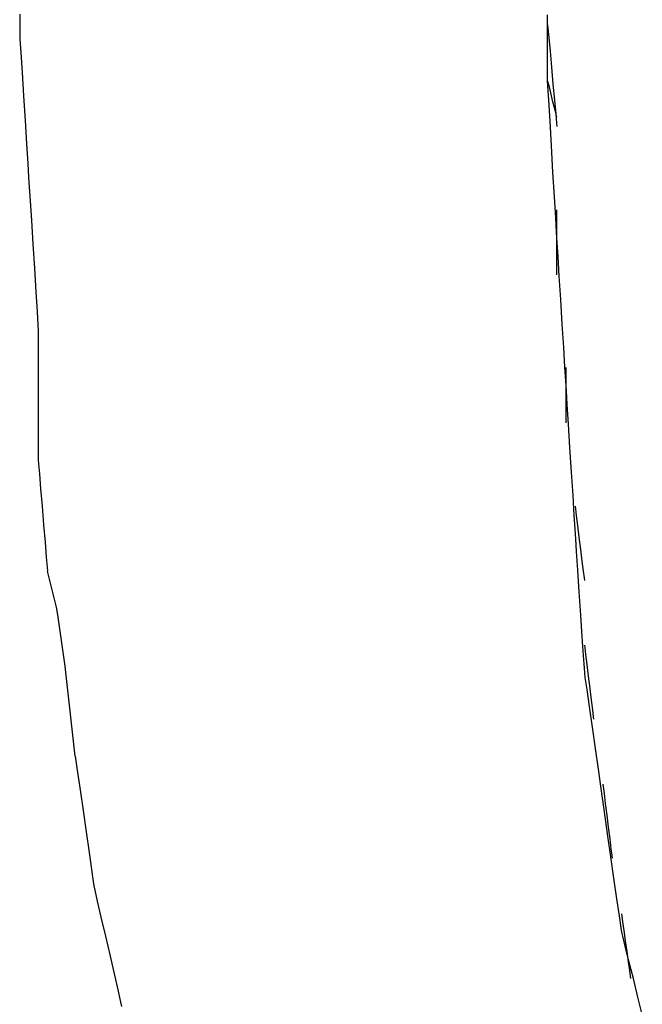
# Model space of a CAD drawing. Extents: x -9320 to 7972, y -5916 to 4429.
# Drawn here: x -4055 to -3961, y 2683 to 2833 of the extents above; entities that cross this region are included whole.
import ezdxf

# ---------------------------------------------------------------- set-up
doc = ezdxf.new("R2010")
doc.units = 0
doc.layers.get('0').update_dxf_attribs({"linetype": 'CONTINUOUS'})

msp = doc.modelspace()

# ---------------------------------------------------------------- linework, layer by layer
for p, q in [((-4055.14, 2833.4), (-4055.14, 2831.21)), ((-3974.98, 2829.55), (-3974.98, 2833.32)), ((-4055.14, 2831.21), (-4055.14, 2830.39)), ((-3974.98, 2831.79), (-3974.93, 2831.26)), ((-3974.93, 2831.26), (-3974.8, 2829.84)), ((-4055.14, 2830.39), (-4055.1, 2829.61)), ((-4055.1, 2829.61), (-4054.97, 2827.55)), ((-3974.98, 2830.14), (-3974.98, 2830.39)), ((-3974.98, 2829.5), (-3974.98, 2830.14)), ((-3974.98, 2826.37), (-3974.98, 2829.55)), ((-3974.98, 2828.56), (-3974.98, 2829.5)), ((-3974.8, 2829.84), (-3974.61, 2827.78)), ((-3974.98, 2827.45), (-3974.98, 2828.56)), ((-3974.61, 2827.78), (-3974.39, 2825.34)), ((-4054.97, 2827.55), (-4054.78, 2824.55)), ((-3974.98, 2826.29), (-3974.98, 2827.45)), ((-3974.98, 2824.17), (-3974.98, 2826.37)), ((-3974.98, 2825.18), (-3974.98, 2826.29)), ((-3974.98, 2824.24), (-3974.98, 2825.18)), ((-3974.39, 2825.34), (-3974.16, 2822.77)), ((-4054.78, 2824.55), (-4054.56, 2821)), ((-3974.98, 2823.59), (-3974.98, 2824.24)), ((-3974.98, 2823.35), (-3974.98, 2824.17)), ((-3974.98, 2823.35), (-3974.98, 2823.59)), ((-3974.93, 2823.16), (-3974.98, 2823.35)), ((-3974.93, 2822.53), (-3974.98, 2823.35)), ((-3974.8, 2822.64), (-3974.93, 2823.16)), ((-3974.8, 2820.34), (-3974.93, 2822.53)), ((-3974.61, 2821.89), (-3974.8, 2822.64)), ((-3974.39, 2821.01), (-3974.61, 2821.89)), ((-3974.16, 2822.77), (-3973.93, 2820.33)), ((-4054.56, 2821), (-4054.32, 2817.27)), ((-3974.61, 2817.16), (-3974.8, 2820.34)), ((-3974.16, 2820.07), (-3974.39, 2821.01)), ((-3973.93, 2820.33), (-3973.75, 2818.27)), ((-3973.93, 2819.19), (-3974.16, 2820.07)), ((-3973.75, 2818.44), (-3973.93, 2819.19)), ((-3973.62, 2817.92), (-3973.75, 2818.44)), ((-3973.75, 2818.27), (-3973.62, 2816.85)), ((-3973.57, 2817.73), (-3973.62, 2817.92)), ((-4054.32, 2817.27), (-4054.1, 2813.72)), ((-3974.39, 2813.38), (-3974.61, 2817.16)), ((-3973.62, 2816.85), (-3973.57, 2816.32)), ((-4054.1, 2813.72), (-4053.92, 2810.72)), ((-3974.16, 2809.42), (-3974.39, 2813.38)), ((-4053.92, 2810.72), (-4053.79, 2808.65)), ((-4053.79, 2808.65), (-4053.74, 2807.88)), ((-3973.93, 2805.65), (-3974.16, 2809.42)), ((-4053.74, 2807.88), (-4053.69, 2807.11)), ((-4053.69, 2807.11), (-4053.56, 2805.04)), ((-3973.75, 2802.47), (-3973.93, 2805.65)), ((-4053.56, 2805.04), (-4053.37, 2802.05)), ((-3973.62, 2800.27), (-3973.75, 2802.47)), ((-3973.57, 2803.32), (-3973.57, 2803.66)), ((-3973.57, 2802.42), (-3973.57, 2803.32)), ((-3973.57, 2801.11), (-3973.57, 2802.42)), ((-4053.37, 2802.05), (-4053.15, 2798.5)), ((-3973.57, 2799.56), (-3973.57, 2801.11)), ((-3973.57, 2799.45), (-3973.62, 2800.27)), ((-3973.57, 2797.93), (-3973.57, 2799.56)), ((-3973.52, 2798.68), (-3973.57, 2799.45)), ((-4053.15, 2798.5), (-4052.92, 2794.76)), ((-3973.57, 2796.37), (-3973.57, 2797.93)), ((-3973.39, 2796.61), (-3973.52, 2798.68)), ((-3973.57, 2795.06), (-3973.57, 2796.37)), ((-3973.2, 2793.61), (-3973.39, 2796.61)), ((-3973.57, 2794.16), (-3973.57, 2795.06)), ((-4052.92, 2794.76), (-4052.7, 2791.21)), ((-3973.57, 2793.82), (-3973.57, 2794.16)), ((-3972.98, 2790.06), (-3973.2, 2793.61)), ((-4052.7, 2791.21), (-4052.51, 2788.22)), ((-3972.75, 2786.33), (-3972.98, 2790.06)), ((-4052.51, 2788.22), (-4052.38, 2786.15)), ((-4052.38, 2786.15), (-4052.33, 2785.38)), ((-3972.53, 2782.78), (-3972.75, 2786.33)), ((-4052.33, 2785.38), (-4052.33, 2784.7)), ((-4052.33, 2784.7), (-4052.33, 2782.89)), ((-4052.33, 2782.89), (-4052.33, 2780.27)), ((-3972.34, 2779.78), (-3972.53, 2782.78)), ((-4052.33, 2780.27), (-4052.33, 2777.17)), ((-3972.21, 2777.72), (-3972.34, 2779.78)), ((-3972.16, 2779.46), (-3972.16, 2779.75)), ((-3972.16, 2778.69), (-3972.16, 2779.46)), ((-3972.16, 2777.57), (-3972.16, 2778.69)), ((-4052.33, 2777.17), (-4052.33, 2773.9)), ((-3972.16, 2776.94), (-3972.21, 2777.72)), ((-3972.16, 2776.24), (-3972.16, 2777.57)), ((-3972.11, 2776.17), (-3972.16, 2776.94)), ((-3972.16, 2774.84), (-3972.16, 2776.24)), ((-3971.99, 2774.11), (-3972.11, 2776.17)), ((-3972.16, 2773.51), (-3972.16, 2774.84)), ((-3971.8, 2771.11), (-3971.99, 2774.11)), ((-4052.33, 2773.9), (-4052.33, 2770.8)), ((-3972.16, 2772.38), (-3972.16, 2773.51)), ((-3972.16, 2771.61), (-3972.16, 2772.38)), ((-3972.16, 2771.32), (-3972.16, 2771.61)), ((-3971.58, 2767.56), (-3971.8, 2771.11)), ((-4052.33, 2770.8), (-4052.33, 2768.18)), ((-4052.33, 2768.18), (-4052.33, 2766.37)), ((-3971.34, 2763.83), (-3971.58, 2767.56)), ((-4052.33, 2766.37), (-4052.33, 2765.69)), ((-4052.33, 2765.69), (-4052.28, 2765.11)), ((-4052.28, 2765.11), (-4052.15, 2763.56)), ((-4052.15, 2763.56), (-4051.97, 2761.32)), ((-3971.12, 2760.28), (-3971.34, 2763.83)), ((-4051.97, 2761.32), (-4051.75, 2758.66)), ((-3970.93, 2757.28), (-3971.12, 2760.28)), ((-4051.75, 2758.66), (-4051.51, 2755.85)), ((-3970.71, 2758.27), (-3970.76, 2758.66)), ((-3970.58, 2757.24), (-3970.71, 2758.27)), ((-3970.8, 2755.21), (-3970.93, 2757.28)), ((-3970.39, 2755.74), (-3970.58, 2757.24)), ((-4051.51, 2755.85), (-4051.29, 2753.19)), ((-3970.76, 2754.44), (-3970.8, 2755.21)), ((-3970.17, 2753.96), (-3970.39, 2755.74)), ((-4051.29, 2753.19), (-4051.1, 2750.95)), ((-3970.71, 2753.72), (-3970.76, 2754.44)), ((-3970.58, 2751.78), (-3970.71, 2753.72)), ((-3969.94, 2752.1), (-3970.17, 2753.96)), ((-3970.39, 2748.97), (-3970.58, 2751.78)), ((-3969.71, 2750.32), (-3969.94, 2752.1)), ((-4051.1, 2750.95), (-4050.97, 2749.39)), ((-3969.53, 2748.82), (-3969.71, 2750.32)), ((-4050.97, 2749.39), (-4050.93, 2748.82)), ((-4050.62, 2747.6), (-4050.93, 2748.82)), ((-3970.17, 2745.64), (-3970.39, 2748.97)), ((-3969.4, 2747.79), (-3969.53, 2748.82)), ((-4050.01, 2745.17), (-4050.62, 2747.6)), ((-3969.35, 2747.4), (-3969.4, 2747.79)), ((-3969.94, 2742.14), (-3970.17, 2745.64)), ((-4049.56, 2743.35), (-4050.01, 2745.17)), ((-4049.37, 2742.17), (-4049.56, 2743.35)), ((-4048.82, 2738.26), (-4049.37, 2742.17)), ((-3969.71, 2738.81), (-3969.94, 2742.14)), ((-4048.26, 2734.36), (-4048.82, 2738.26)), ((-3969.53, 2736), (-3969.71, 2738.81)), ((-3969.3, 2737.18), (-3969.35, 2737.56)), ((-3969.17, 2736.14), (-3969.3, 2737.18)), ((-3969.4, 2734.06), (-3969.53, 2736)), ((-3968.99, 2734.65), (-3969.17, 2736.14)), ((-4048.07, 2732.98), (-4048.26, 2734.36)), ((-3969.35, 2733.34), (-3969.4, 2734.06)), ((-3968.76, 2732.87), (-3968.99, 2734.65)), ((-4047.62, 2728.89), (-4048.07, 2732.98)), ((-3969.25, 2732.66), (-3969.35, 2733.34)), ((-3968.99, 2730.85), (-3969.25, 2732.66)), ((-3968.53, 2731), (-3968.76, 2732.87)), ((-3968.62, 2728.23), (-3968.99, 2730.85)), ((-3968.31, 2729.23), (-3968.53, 2731)), ((-3968.12, 2727.73), (-3968.31, 2729.23)), ((-4047.01, 2723.42), (-4047.62, 2728.89)), ((-3968.18, 2725.13), (-3968.62, 2728.23)), ((-3967.99, 2726.7), (-3968.12, 2727.73)), ((-3967.94, 2726.31), (-3967.99, 2726.7)), ((-3967.71, 2721.86), (-3968.18, 2725.13)), ((-4046.71, 2720.69), (-4047.01, 2723.42)), ((-3967.27, 2718.75), (-3967.71, 2721.86)), ((-4046.71, 2720.69), (-4046.61, 2720.01)), ((-4046.61, 2720.01), (-4046.35, 2718.2)), ((-3966.89, 2716.13), (-3967.27, 2718.75)), ((-4046.35, 2718.2), (-4045.98, 2715.58)), ((-3966.63, 2714.32), (-3966.89, 2716.13)), ((-3966.49, 2716.08), (-3966.54, 2716.46)), ((-3966.36, 2715.04), (-3966.49, 2716.08)), ((-4045.98, 2715.58), (-4045.53, 2712.47)), ((-3966.54, 2713.65), (-3966.63, 2714.32)), ((-3966.17, 2713.54), (-3966.36, 2715.04)), ((-3966.44, 2712.97), (-3966.54, 2713.65)), ((-3966.18, 2711.16), (-3966.44, 2712.97)), ((-3965.95, 2711.77), (-3966.17, 2713.54)), ((-4045.53, 2712.47), (-4045.07, 2709.2)), ((-3965.81, 2708.54), (-3966.18, 2711.16)), ((-3965.72, 2709.9), (-3965.95, 2711.77)), ((-3965.5, 2708.13), (-3965.72, 2709.9)), ((-4045.07, 2709.2), (-4044.62, 2706.1)), ((-3965.36, 2705.44), (-3965.81, 2708.54)), ((-3965.31, 2706.63), (-3965.5, 2708.13)), ((-4044.62, 2706.1), (-4044.25, 2703.48)), ((-3964.9, 2702.17), (-3965.36, 2705.44)), ((-3965.18, 2705.6), (-3965.31, 2706.63)), ((-3965.13, 2705.21), (-3965.18, 2705.6)), ((-4044.25, 2703.48), (-4043.99, 2701.67)), ((-3964.45, 2699.06), (-3964.9, 2702.17)), ((-4043.99, 2701.67), (-4043.89, 2700.99)), ((-4043.89, 2700.99), (-4043.75, 2700.36)), ((-4043.75, 2700.36), (-4043.36, 2698.68)), ((-4043.36, 2698.68), (-4042.8, 2696.25)), ((-3964.08, 2696.44), (-3964.45, 2699.06)), ((-4042.8, 2696.25), (-4042.13, 2693.37)), ((-3963.82, 2694.63), (-3964.08, 2696.44)), ((-3963.68, 2696.43), (-3963.72, 2696.77)), ((-3963.55, 2695.53), (-3963.68, 2696.43)), ((-3963.36, 2694.22), (-3963.55, 2695.53)), ((-4042.13, 2693.37), (-4041.43, 2690.33)), ((-3963.72, 2693.96), (-3963.82, 2694.63)), ((-3963.58, 2693.38), (-3963.72, 2693.96)), ((-3963.19, 2691.83), (-3963.58, 2693.38)), ((-3963.14, 2692.67), (-3963.36, 2694.22)), ((-3962.63, 2689.58), (-3963.19, 2691.83)), ((-3962.9, 2691.03), (-3963.14, 2692.67)), ((-4041.43, 2690.33), (-4040.77, 2687.45)), ((-3962.68, 2689.48), (-3962.9, 2691.03)), ((-3962.5, 2688.17), (-3962.68, 2689.48)), ((-3961.96, 2686.92), (-3962.63, 2689.58)), ((-4040.77, 2687.45), (-4040.21, 2685.01)), ((-3962.37, 2687.27), (-3962.5, 2688.17)), ((-3962.32, 2686.93), (-3962.37, 2687.27)), ((-3961.26, 2684.12), (-3961.96, 2686.92)), ((-4040.21, 2685.01), (-4039.82, 2683.33)), ((-4039.82, 2683.33), (-4039.67, 2682.71)), ((-3960.6, 2681.46), (-3961.26, 2684.12))]:
    msp.add_line(p, q)

doc.saveas('drawing.dxf')
